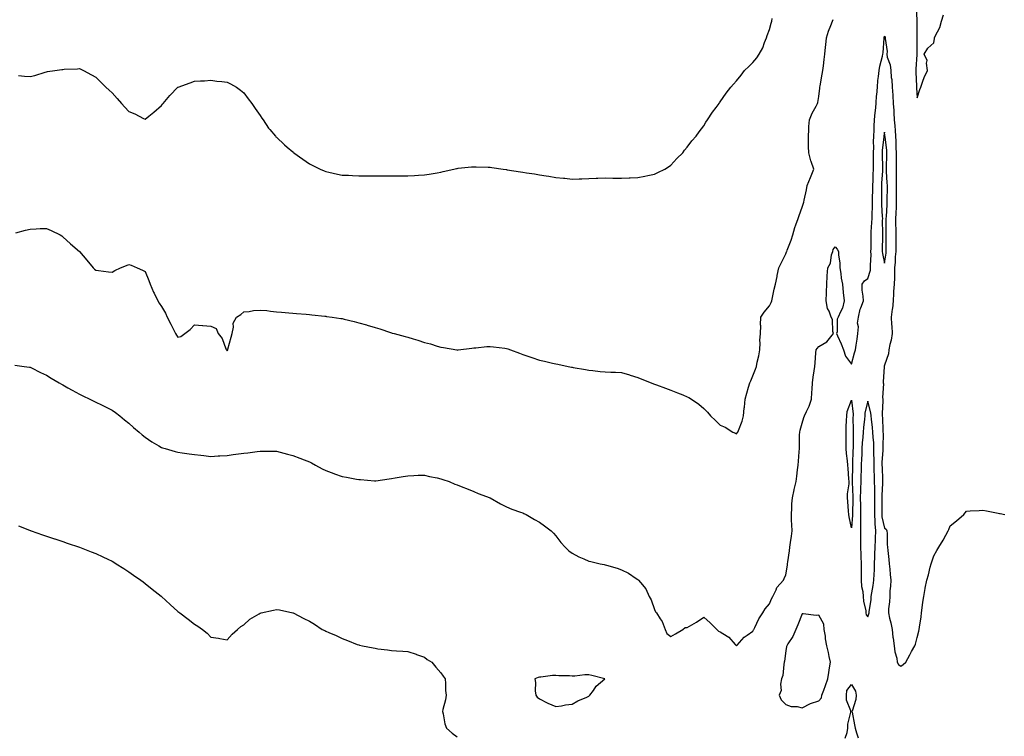
# Model space of a CAD drawing. Units: inches. Extents: x 865523 to 868163, y 7279418 to 7282058.
# Drawn here: x 866612 to 867211, y 7280067 to 7280503 of the extents above; entities that cross this region are included whole.
import ezdxf

# ---------------------------------------------------------------- set-up
doc = ezdxf.new("R2010")
doc.units = ezdxf.units.IN
doc.header["$MEASUREMENT"] = 0
doc.layers.add('Contour_86557279', color=7, linetype='Continuous', true_color=0x6f8d90)

msp = doc.modelspace()

# ---------------------------------------------------------------- linework, layer by layer
at = {"layer": 'Contour_86557279'}
for points in [[(867157.38, 7280511.25, 3359), (867157.75, 7280502.22, 3359), (867157.75, 7280501.92, 3359), (867157.71, 7280501.58, 3359), (867157.8, 7280492.17, 3359), (867157.76, 7280491.92, 3359), (867157.72, 7280491.59, 3359), (867157.88, 7280482.09, 3359), (867157.85, 7280481.92, 3359), (867157.84, 7280481.71, 3359), (867157.17, 7280472.8, 3359), (867157.11, 7280471.92, 3359), (867157.1, 7280470.96, 3359), (867157.63, 7280462.34, 3359), (867157.62, 7280461.92, 3359), (867157.63, 7280461.5, 3359), (867158.05, 7280455.25, 3359), (867159.53, 7280460.44, 3359), (867160.15, 7280461.92, 3359), (867161.53, 7280465.4, 3359), (867162.32, 7280467.65, 3359), (867164.3, 7280471.92, 3359), (867163.63, 7280476.34, 3359), (867164.12, 7280477.98, 3359), (867162.21, 7280481.92, 3359), (867164.45, 7280485.51, 3359), (867168.05, 7280488.86, 3359), (867168.5, 7280491.46, 3359), (867168.59, 7280491.92, 3359), (867168.98, 7280492.85, 3359), (867171.79, 7280498.18, 3359), (867172.86, 7280501.92, 3359), (867174.06, 7280505.9, 3359)], [(866609.37, 7280373.24, 3359), (866615.18, 7280374.79, 3359), (866618.05, 7280375.42, 3359), (866621.72, 7280375.59, 3359), (866624.23, 7280375.74, 3359), (866628.05, 7280375.9, 3359), (866630.79, 7280374.66, 3359), (866636.44, 7280371.92, 3359), (866637.42, 7280371.3, 3359), (866638.05, 7280370.84, 3359), (866642.73, 7280366.6, 3359), (866648.02, 7280361.92, 3359), (866648.05, 7280361.88, 3359), (866652.61, 7280356.48, 3359), (866656.48, 7280351.92, 3359), (866657.27, 7280351.14, 3359), (866658.05, 7280350.47, 3359), (866659.72, 7280350.25, 3359), (866665.7, 7280349.57, 3359), (866668.05, 7280349.26, 3359), (866669.71, 7280350.27, 3359), (866673.05, 7280351.92, 3359), (866676.64, 7280353.34, 3359), (866678.05, 7280353.84, 3359), (866679.66, 7280353.53, 3359), (866683.21, 7280351.92, 3359), (866686.54, 7280350.42, 3359), (866688.05, 7280349.69, 3359), (866690.27, 7280344.14, 3359), (866691.08, 7280341.92, 3359), (866693.21, 7280337.08, 3359), (866693.55, 7280336.41, 3359), (866695.75, 7280331.92, 3359), (866696.52, 7280330.39, 3359), (866698.05, 7280328.38, 3359), (866700.48, 7280324.35, 3359), (866701.55, 7280321.92, 3359), (866703.7, 7280317.56, 3359), (866705.15, 7280314.82, 3359), (866706.65, 7280311.92, 3359), (866707.11, 7280310.98, 3359), (866708.05, 7280309.71, 3359), (866709.89, 7280310.08, 3359), (866712.22, 7280311.92, 3359), (866715.57, 7280314.4, 3359), (866718.05, 7280317.31, 3359), (866722.96, 7280316.82, 3359), (866723.15, 7280316.81, 3359), (866728.05, 7280316.34, 3359), (866731.21, 7280315.08, 3359), (866732.59, 7280311.92, 3359), (866735.01, 7280308.87, 3359), (866737.29, 7280302.68, 3359), (866737.66, 7280301.92, 3359), (866737.77, 7280301.64, 3359), (866738.05, 7280301.43, 3359), (866738.29, 7280301.68, 3359), (866738.37, 7280301.92, 3359), (866738.5, 7280302.37, 3359), (866740.34, 7280309.63, 3359), (866741.07, 7280311.92, 3359), (866741.94, 7280315.81, 3359), (866741.64, 7280318.33, 3359), (866743.65, 7280321.92, 3359), (866746.39, 7280323.58, 3359), (866748.05, 7280325.05, 3359), (866751.45, 7280325.33, 3359), (866753.96, 7280326.01, 3359), (866758.05, 7280326.24, 3359), (866762.06, 7280325.92, 3359), (866764.43, 7280325.54, 3359), (866768.05, 7280325.21, 3359), (866771.09, 7280324.97, 3359), (866775.44, 7280324.53, 3359), (866778.05, 7280324.31, 3359), (866780.16, 7280324.03, 3359), (866786.16, 7280323.8, 3359), (866788.05, 7280323.59, 3359), (866789.46, 7280323.33, 3359), (866797.44, 7280322.53, 3359), (866798.05, 7280322.43, 3359), (866798.48, 7280322.35, 3359), (866801.84, 7280321.92, 3359), (866807.25, 7280321.12, 3359), (866808.05, 7280321.05, 3359), (866809.22, 7280320.75, 3359), (866815.34, 7280319.21, 3359), (866818.05, 7280318.53, 3359), (866822.82, 7280317.15, 3359), (866823.18, 7280317.05, 3359), (866828.05, 7280315.64, 3359), (866830.87, 7280314.73, 3359), (866837.5, 7280312.48, 3359), (866838.05, 7280312.29, 3359), (866838.36, 7280312.22, 3359), (866839.58, 7280311.92, 3359), (866846.32, 7280310.19, 3359), (866848.05, 7280309.69, 3359), (866851.31, 7280308.66, 3359), (866854.08, 7280307.95, 3359), (866858.05, 7280306.45, 3359), (866861.81, 7280305.68, 3359), (866865.73, 7280304.24, 3359), (866868.05, 7280303.63, 3359), (866869.61, 7280303.47, 3359), (866877.75, 7280301.92, 3359), (866878.01, 7280301.88, 3359), (866878.05, 7280301.87, 3359), (866878.09, 7280301.87, 3359), (866878.52, 7280301.92, 3359), (866886.94, 7280303.02, 3359), (866888.05, 7280303.17, 3359), (866889.38, 7280303.25, 3359), (866895.96, 7280304.01, 3359), (866898.05, 7280304.13, 3359), (866900.01, 7280303.87, 3359), (866906.96, 7280303, 3359), (866908.05, 7280302.87, 3359), (866908.74, 7280302.61, 3359), (866910.38, 7280301.92, 3359), (866916.03, 7280299.9, 3359), (866918.05, 7280299.17, 3359), (866922.16, 7280297.81, 3359), (866923.53, 7280297.4, 3359), (866928.05, 7280295.79, 3359), (866931.25, 7280295.12, 3359), (866936.06, 7280293.91, 3359), (866938.05, 7280293.46, 3359), (866939.35, 7280293.22, 3359), (866945.48, 7280291.92, 3359), (866947.64, 7280291.51, 3359), (866948.05, 7280291.41, 3359), (866948.65, 7280291.31, 3359), (866956.16, 7280290.03, 3359), (866958.05, 7280289.74, 3359), (866960.54, 7280289.44, 3359), (866965.05, 7280288.91, 3359), (866968.05, 7280288.55, 3359), (866971.61, 7280288.37, 3359), (866974.46, 7280288.34, 3359), (866978.05, 7280288.13, 3359), (866982.92, 7280286.78, 3359), (866983.33, 7280286.64, 3359), (866988.05, 7280285.2, 3359), (866990.31, 7280284.19, 3359), (866996, 7280281.92, 3359), (866997.46, 7280281.33, 3359), (866998.05, 7280281.12, 3359), (866999.3, 7280280.67, 3359), (867004.75, 7280278.62, 3359), (867008.05, 7280277.5, 3359), (867012.06, 7280275.92, 3359), (867015.4, 7280274.57, 3359), (867018.05, 7280273.5, 3359), (867019.1, 7280272.96, 3359), (867020.61, 7280271.92, 3359), (867025.03, 7280268.9, 3359), (867028.05, 7280266.38, 3359), (867030.28, 7280264.15, 3359), (867032.18, 7280261.92, 3359), (867035.16, 7280259.03, 3359), (867038.05, 7280256.11, 3359), (867041.02, 7280254.89, 3359), (867045.79, 7280251.92, 3359), (867047.37, 7280251.25, 3359), (867048.05, 7280250.96, 3359), (867048.52, 7280251.45, 3359), (867048.78, 7280251.92, 3359), (867049.14, 7280253.01, 3359), (867051.38, 7280258.59, 3359), (867052.3, 7280261.92, 3359), (867052.75, 7280266.62, 3359), (867052.84, 7280267.13, 3359), (867053.23, 7280271.92, 3359), (867054.26, 7280275.71, 3359), (867055.36, 7280279.22, 3359), (867056.14, 7280281.92, 3359), (867056.71, 7280283.26, 3359), (867058.05, 7280286.14, 3359), (867059.63, 7280290.34, 3359), (867060.18, 7280291.92, 3359), (867060.68, 7280294.55, 3359), (867061.52, 7280298.45, 3359), (867062.15, 7280301.92, 3359), (867062.38, 7280306.26, 3359), (867062.32, 7280307.65, 3359), (867062.58, 7280311.92, 3359), (867062.75, 7280316.62, 3359), (867062.69, 7280317.28, 3359), (867062.91, 7280321.92, 3359), (867064.94, 7280325.03, 3359), (867068.05, 7280328.89, 3359), (867069.2, 7280330.77, 3359), (867069.55, 7280331.92, 3359), (867070.02, 7280333.89, 3359), (867070.99, 7280338.98, 3359), (867071.8, 7280341.92, 3359), (867072.7, 7280346.57, 3359), (867072.8, 7280347.17, 3359), (867073.77, 7280351.92, 3359), (867075.23, 7280354.74, 3359), (867078.05, 7280360.34, 3359), (867078.43, 7280361.55, 3359), (867078.6, 7280361.92, 3359), (867078.88, 7280362.75, 3359), (867081.31, 7280368.66, 3359), (867082.22, 7280371.92, 3359), (867083.57, 7280376.4, 3359), (867084.22, 7280378.09, 3359), (867085.54, 7280381.92, 3359), (867086.14, 7280383.82, 3359), (867088.05, 7280388.9, 3359), (867088.72, 7280391.26, 3359), (867089.05, 7280391.92, 3359), (867089.25, 7280393.11, 3359), (867090.69, 7280399.27, 3359), (867091.05, 7280401.92, 3359), (867092.99, 7280406.86, 3359), (867093.02, 7280406.95, 3359), (867095.07, 7280411.92, 3359), (867093.44, 7280416.53, 3359), (867093.19, 7280417.06, 3359), (867092.04, 7280421.92, 3359), (867091.9, 7280425.78, 3359), (867091.92, 7280428.05, 3359), (867091.79, 7280431.92, 3359), (867092.06, 7280435.93, 3359), (867092.11, 7280437.87, 3359), (867092.4, 7280441.92, 3359), (867093.98, 7280445.99, 3359), (867096.49, 7280450.36, 3359), (867097.28, 7280451.92, 3359), (867097.44, 7280452.53, 3359), (867098.05, 7280456.24, 3359), (867098.74, 7280461.23, 3359), (867098.74, 7280461.92, 3359), (867098.86, 7280462.73, 3359), (867100.24, 7280469.72, 3359), (867100.56, 7280471.92, 3359), (867100.9, 7280474.76, 3359), (867101.3, 7280478.67, 3359), (867101.7, 7280481.92, 3359), (867102.2, 7280486.07, 3359), (867102.35, 7280487.62, 3359), (867102.89, 7280491.92, 3359), (867104, 7280495.97, 3359), (867105.47, 7280499.34, 3359), (867106.38, 7280501.92, 3359), (867106.92, 7280503.05, 3359)], [(866611.06, 7280468.9, 3358), (866614.71, 7280468.58, 3358), (866618.05, 7280468.35, 3358), (866620.98, 7280468.99, 3358), (866627.13, 7280471, 3358), (866628.05, 7280471.24, 3358), (866628.67, 7280471.3, 3358), (866633.14, 7280471.92, 3358), (866637.46, 7280472.51, 3358), (866638.05, 7280472.62, 3358), (866638.84, 7280472.71, 3358), (866646.94, 7280473.03, 3358), (866648.05, 7280473.18, 3358), (866648.91, 7280472.79, 3358), (866650.48, 7280471.92, 3358), (866655.42, 7280469.28, 3358), (866658.05, 7280467.89, 3358), (866661.09, 7280464.96, 3358), (866664.19, 7280461.92, 3358), (866666.19, 7280460.06, 3358), (866668.05, 7280458.36, 3358), (866671.1, 7280454.98, 3358), (866673.74, 7280451.92, 3358), (866675.73, 7280449.6, 3358), (866678.05, 7280446.97, 3358), (866681.72, 7280445.59, 3358), (866687.16, 7280442.81, 3358), (866688.05, 7280442.41, 3358), (866690.37, 7280444.24, 3358), (866693.38, 7280446.59, 3358), (866698.05, 7280450.68, 3358), (866698.58, 7280451.39, 3358), (866698.97, 7280451.92, 3358), (866703.15, 7280456.82, 3358), (866708.05, 7280461.89, 3358), (866708.07, 7280461.9, 3358), (866708.14, 7280461.92, 3358), (866715.47, 7280464.5, 3358), (866718.05, 7280465.44, 3358), (866721.78, 7280465.65, 3358), (866724.19, 7280465.78, 3358), (866728.05, 7280465.99, 3358), (866731.72, 7280465.58, 3358), (866734.69, 7280465.28, 3358), (866738.05, 7280464.93, 3358), (866740.04, 7280463.91, 3358), (866743.62, 7280461.92, 3358), (866746.12, 7280459.99, 3358), (866748.05, 7280458.38, 3358), (866750.87, 7280454.74, 3358), (866753.07, 7280451.92, 3358), (866755.01, 7280448.88, 3358), (866758.05, 7280444.62, 3358), (866759.08, 7280442.96, 3358), (866759.82, 7280441.92, 3358), (866763.11, 7280436.98, 3358), (866763.88, 7280436.09, 3358), (866767.41, 7280431.92, 3358), (866767.72, 7280431.59, 3358), (866768.05, 7280431.31, 3358), (866772.92, 7280426.79, 3358), (866774.55, 7280425.42, 3358), (866778.05, 7280422.44, 3358), (866778.33, 7280422.2, 3358), (866778.67, 7280421.92, 3358), (866784.09, 7280417.96, 3358), (866788.05, 7280415.25, 3358), (866790.24, 7280414.11, 3358), (866794.67, 7280411.92, 3358), (866797, 7280410.87, 3358), (866798.05, 7280410.43, 3358), (866799.91, 7280410.05, 3358), (866805.06, 7280408.93, 3358), (866808.05, 7280408.37, 3358), (866811.78, 7280408.19, 3358), (866814.21, 7280408.08, 3358), (866818.05, 7280407.9, 3358), (866822.11, 7280407.86, 3358), (866823.99, 7280407.86, 3358), (866828.05, 7280407.84, 3358), (866832.16, 7280407.81, 3358), (866834, 7280407.87, 3358), (866838.05, 7280407.83, 3358), (866842.17, 7280407.8, 3358), (866843.99, 7280407.87, 3358), (866848.05, 7280407.79, 3358), (866851.94, 7280408.03, 3358), (866854.44, 7280408.31, 3358), (866858.05, 7280408.54, 3358), (866860.98, 7280408.99, 3358), (866865.88, 7280409.75, 3358), (866868.05, 7280410.09, 3358), (866869.51, 7280410.46, 3358), (866875.93, 7280411.92, 3358), (866877.65, 7280412.32, 3358), (866878.05, 7280412.4, 3358), (866878.58, 7280412.45, 3358), (866886.65, 7280413.33, 3358), (866888.05, 7280413.44, 3358), (866889.51, 7280413.38, 3358), (866896.83, 7280413.14, 3358), (866898.05, 7280413.08, 3358), (866899.09, 7280412.96, 3358), (866906.05, 7280411.92, 3358), (866907.81, 7280411.69, 3358), (866908.05, 7280411.66, 3358), (866908.36, 7280411.61, 3358), (866916.53, 7280410.4, 3358), (866918.05, 7280410.15, 3358), (866920.19, 7280409.78, 3358), (866925.16, 7280409.03, 3358), (866928.05, 7280408.51, 3358), (866932.14, 7280407.83, 3358), (866933.75, 7280407.62, 3358), (866938.05, 7280406.9, 3358), (866942.67, 7280406.54, 3358), (866943.58, 7280406.39, 3358), (866948.05, 7280405.9, 3358), (866952.2, 7280406.07, 3358), (866953.92, 7280406.05, 3358), (866958.05, 7280406.2, 3358), (866962.51, 7280406.38, 3358), (866963.53, 7280406.43, 3358), (866968.05, 7280406.67, 3358), (866972.68, 7280406.55, 3358), (866973.41, 7280406.56, 3358), (866978.05, 7280406.51, 3358), (866982.77, 7280406.64, 3358), (866983.3, 7280406.67, 3358), (866988.05, 7280406.81, 3358), (866992.31, 7280407.66, 3358), (866994.15, 7280408.02, 3358), (866998.05, 7280408.8, 3358), (867000.14, 7280409.83, 3358), (867004.35, 7280411.92, 3358), (867006.53, 7280413.44, 3358), (867008.05, 7280414.45, 3358), (867011.62, 7280418.35, 3358), (867015.3, 7280421.92, 3358), (867016.45, 7280423.52, 3358), (867018.05, 7280425.42, 3358), (867020.88, 7280429.1, 3358), (867023.44, 7280431.92, 3358), (867025.32, 7280434.65, 3358), (867028.05, 7280438.33, 3358), (867029.42, 7280440.55, 3358), (867030.35, 7280441.92, 3358), (867033.44, 7280446.53, 3358), (867035.64, 7280449.51, 3358), (867037.39, 7280451.92, 3358), (867037.67, 7280452.3, 3358), (867038.05, 7280452.84, 3358), (867041.78, 7280458.19, 3358), (867044.6, 7280461.92, 3358), (867046.23, 7280463.74, 3358), (867048.05, 7280465.76, 3358), (867050.84, 7280469.13, 3358), (867052.94, 7280471.92, 3358), (867055.55, 7280474.42, 3358), (867058.05, 7280476.9, 3358), (867060.34, 7280479.63, 3358), (867061.85, 7280481.92, 3358), (867064.12, 7280485.86, 3358), (867065.04, 7280488.91, 3358), (867066.26, 7280491.92, 3358), (867066.74, 7280493.23, 3358), (867068.05, 7280496.89, 3358), (867069.19, 7280500.78, 3358), (867069.57, 7280501.92, 3358), (867069.82, 7280503.7, 3358)], [(866608.76, 7280292.63, 3360), (866614.35, 7280291.92, 3360), (866617.61, 7280291.48, 3360), (866618.05, 7280291.45, 3360), (866618.97, 7280291, 3360), (866624.3, 7280288.17, 3360), (866628.05, 7280286.61, 3360), (866630.87, 7280284.73, 3360), (866635.81, 7280281.92, 3360), (866637.23, 7280281.1, 3360), (866638.05, 7280280.71, 3360), (866640.98, 7280278.99, 3360), (866643.56, 7280277.43, 3360), (866648.05, 7280275.05, 3360), (866650.12, 7280273.99, 3360), (866654.46, 7280271.92, 3360), (866656.82, 7280270.69, 3360), (866658.05, 7280270.09, 3360), (866661.49, 7280268.48, 3360), (866663.62, 7280267.49, 3360), (866668.05, 7280265.37, 3360), (866670.07, 7280263.94, 3360), (866672.68, 7280261.92, 3360), (866675.59, 7280259.46, 3360), (866678.05, 7280257.36, 3360), (866680.95, 7280254.82, 3360), (866684.37, 7280251.92, 3360), (866686.35, 7280250.22, 3360), (866688.05, 7280248.85, 3360), (866692.22, 7280246.09, 3360), (866696.41, 7280243.55, 3360), (866698.05, 7280242.55, 3360), (866698.54, 7280242.41, 3360), (866700.29, 7280241.92, 3360), (866706.34, 7280240.2, 3360), (866708.05, 7280239.74, 3360), (866710.52, 7280239.45, 3360), (866714.94, 7280238.81, 3360), (866718.05, 7280238.44, 3360), (866722.07, 7280237.91, 3360), (866723.76, 7280237.63, 3360), (866728.05, 7280237.12, 3360), (866732.53, 7280237.44, 3360), (866733.61, 7280237.49, 3360), (866738.05, 7280237.8, 3360), (866741.71, 7280238.26, 3360), (866744.8, 7280238.68, 3360), (866748.05, 7280239.1, 3360), (866750.58, 7280239.39, 3360), (866756.29, 7280240.16, 3360), (866758.05, 7280240.37, 3360), (866759.66, 7280240.31, 3360), (866766.47, 7280240.34, 3360), (866768.05, 7280240.27, 3360), (866770.28, 7280239.68, 3360), (866774.77, 7280238.64, 3360), (866778.05, 7280237.72, 3360), (866782.33, 7280236.2, 3360), (866784.87, 7280235.1, 3360), (866788.05, 7280233.85, 3360), (866789.32, 7280233.19, 3360), (866791.76, 7280231.92, 3360), (866795.81, 7280229.67, 3360), (866798.05, 7280228.55, 3360), (866802.89, 7280226.76, 3360), (866803.38, 7280226.59, 3360), (866808.05, 7280224.89, 3360), (866810.6, 7280224.47, 3360), (866816.66, 7280223.31, 3360), (866818.05, 7280223.06, 3360), (866819.17, 7280223.04, 3360), (866827.71, 7280222.25, 3360), (866828.05, 7280222.25, 3360), (866828.46, 7280222.33, 3360), (866836.53, 7280223.44, 3360), (866838.05, 7280223.79, 3360), (866840.32, 7280224.19, 3360), (866845.05, 7280224.92, 3360), (866848.05, 7280225.46, 3360), (866851.64, 7280225.51, 3360), (866854.24, 7280225.73, 3360), (866858.05, 7280225.77, 3360), (866861.09, 7280224.96, 3360), (866865.92, 7280224.05, 3360), (866868.05, 7280223.55, 3360), (866869.22, 7280223.08, 3360), (866873.09, 7280221.92, 3360), (866876.52, 7280220.39, 3360), (866878.05, 7280219.86, 3360), (866881.48, 7280218.48, 3360), (866883.71, 7280217.58, 3360), (866888.05, 7280215.87, 3360), (866890.79, 7280214.65, 3360), (866898, 7280211.97, 3360), (866898.07, 7280211.94, 3360), (866898.1, 7280211.92, 3360), (866904.4, 7280208.28, 3360), (866908.05, 7280206.49, 3360), (866911.19, 7280205.06, 3360), (866916.63, 7280203.34, 3360), (866918.05, 7280202.8, 3360), (866918.65, 7280202.52, 3360), (866919.99, 7280201.92, 3360), (866924.98, 7280198.84, 3360), (866928.05, 7280197.14, 3360), (866931.16, 7280195.03, 3360), (866935.27, 7280191.92, 3360), (866936.6, 7280190.46, 3360), (866938.05, 7280188.77, 3360), (866941.02, 7280184.89, 3360), (866943.76, 7280181.92, 3360), (866945.94, 7280179.81, 3360), (866948.05, 7280178.22, 3360), (866952.14, 7280176.01, 3360), (866955.12, 7280174.85, 3360), (866958.05, 7280173.54, 3360), (866959.32, 7280173.19, 3360), (866965.1, 7280171.92, 3360), (866967.52, 7280171.39, 3360), (866968.05, 7280171.29, 3360), (866968.97, 7280171, 3360), (866975.32, 7280169.19, 3360), (866978.05, 7280168.26, 3360), (866982.34, 7280166.22, 3360), (866987.03, 7280162.95, 3360), (866988.05, 7280162.28, 3360), (866988.24, 7280162.11, 3360), (866988.38, 7280161.92, 3360), (866989.55, 7280160.42, 3360), (866992.74, 7280156.62, 3360), (866994.88, 7280151.92, 3360), (866996.05, 7280149.92, 3360), (866998.05, 7280143.95, 3360), (866998.65, 7280142.53, 3360), (866999.31, 7280141.92, 3360), (867001.57, 7280138.4, 3360), (867002.84, 7280136.71, 3360), (867004.54, 7280131.92, 3360), (867005.61, 7280129.48, 3360), (867008.05, 7280127.55, 3360), (867010.85, 7280129.13, 3360), (867015.29, 7280131.92, 3360), (867016.83, 7280133.14, 3360), (867018.05, 7280133.14, 3360), (867020.92, 7280134.79, 3360), (867023.7, 7280136.28, 3360), (867028.05, 7280139.32, 3360), (867031.96, 7280135.84, 3360), (867036.08, 7280131.92, 3360), (867036.99, 7280130.86, 3360), (867038.05, 7280130.46, 3360), (867042.26, 7280127.71, 3360), (867043.27, 7280127.13, 3360), (867047.3, 7280122.67, 3360), (867047.99, 7280121.92, 3360), (867048.03, 7280121.9, 3360), (867048.05, 7280121.89, 3360), (867048.07, 7280121.9, 3360), (867048.1, 7280121.92, 3360), (867048.52, 7280122.39, 3360), (867052.69, 7280127.28, 3360), (867054.61, 7280128.48, 3360), (867058.05, 7280130.88, 3360), (867058.4, 7280131.57, 3360), (867058.62, 7280131.92, 3360), (867059.24, 7280133.1, 3360), (867061.65, 7280138.32, 3360), (867064.03, 7280141.92, 3360), (867065.56, 7280144.41, 3360), (867068.05, 7280147.57, 3360), (867069.37, 7280150.6, 3360), (867070.06, 7280151.92, 3360), (867072.14, 7280156.01, 3360), (867072.64, 7280157.33, 3360), (867076.71, 7280161.92, 3360), (867077.08, 7280162.9, 3360), (867078.05, 7280165.2, 3360), (867079.01, 7280170.95, 3360), (867079.12, 7280171.92, 3360), (867079.25, 7280173.12, 3360), (867080.25, 7280179.72, 3360), (867080.47, 7280181.92, 3360), (867080.85, 7280184.72, 3360), (867081.4, 7280188.57, 3360), (867081.86, 7280191.92, 3360), (867081.7, 7280195.57, 3360), (867081.54, 7280198.42, 3360), (867081.4, 7280201.92, 3360), (867081.73, 7280205.59, 3360), (867081.63, 7280208.34, 3360), (867082.06, 7280211.92, 3360), (867083.11, 7280216.86, 3360), (867083.16, 7280217.03, 3360), (867084.36, 7280221.92, 3360), (867084.81, 7280225.16, 3360), (867085.21, 7280229.08, 3360), (867085.57, 7280231.92, 3360), (867085.76, 7280234.21, 3360), (867086.13, 7280240, 3360), (867086.27, 7280241.92, 3360), (867086.31, 7280243.66, 3360), (867086.45, 7280250.32, 3360), (867086.48, 7280251.92, 3360), (867086.73, 7280253.24, 3360), (867088.05, 7280257.46, 3360), (867089.1, 7280260.88, 3360), (867089.47, 7280261.92, 3360), (867090.6, 7280264.47, 3360), (867092.24, 7280267.73, 3360), (867093.75, 7280271.92, 3360), (867093.94, 7280276.03, 3360), (867094.13, 7280277.99, 3360), (867094.32, 7280281.92, 3360), (867094.68, 7280285.29, 3360), (867095.29, 7280289.17, 3360), (867095.61, 7280291.92, 3360), (867095.87, 7280294.11, 3360), (867096.29, 7280300.16, 3360), (867096.48, 7280301.92, 3360), (867097.08, 7280302.9, 3360), (867098.05, 7280303.96, 3360), (867103, 7280306.97, 3360), (867107.12, 7280311.92, 3360), (867106.75, 7280313.22, 3360), (867106.54, 7280320.42, 3360), (867105.61, 7280321.92, 3360), (867104.35, 7280325.62, 3360), (867103.36, 7280327.23, 3360), (867102.69, 7280331.92, 3360), (867102.81, 7280336.68, 3360), (867102.8, 7280337.17, 3360), (867102.92, 7280341.92, 3360), (867103.16, 7280346.81, 3360), (867103.2, 7280347.07, 3360), (867103.51, 7280351.92, 3360), (867105.25, 7280354.72, 3360), (867105.92, 7280359.79, 3360), (867106.63, 7280361.92, 3360), (867106.92, 7280363.04, 3360), (867108.05, 7280364.73, 3360), (867109.39, 7280363.26, 3360), (867110.11, 7280361.92, 3360), (867110.17, 7280359.8, 3360), (867110.85, 7280354.71, 3360), (867110.91, 7280351.92, 3360), (867111.47, 7280348.5, 3360), (867111.81, 7280345.68, 3360), (867112.5, 7280341.92, 3360), (867113.01, 7280336.96, 3360), (867113.02, 7280336.89, 3360), (867113.57, 7280331.92, 3360), (867112.56, 7280327.41, 3360), (867111.22, 7280325.09, 3360), (867109.93, 7280321.92, 3360), (867109.38, 7280320.59, 3360), (867109.19, 7280313.06, 3360), (867108.92, 7280311.92, 3360), (867109.53, 7280310.44, 3360), (867111.75, 7280305.62, 3360), (867113.05, 7280301.92, 3360), (867114.29, 7280298.16, 3360), (867118.05, 7280293.25, 3360), (867119.86, 7280300.1, 3360), (867120.54, 7280301.92, 3360), (867120.95, 7280304.82, 3360), (867121.46, 7280308.51, 3360), (867121.94, 7280311.92, 3360), (867122.24, 7280316.11, 3360), (867121.67, 7280318.31, 3360), (867122.22, 7280321.92, 3360), (867123.22, 7280326.74, 3360), (867123.62, 7280327.49, 3360), (867125.23, 7280331.92, 3360), (867125.21, 7280334.76, 3360), (867124.49, 7280338.36, 3360), (867124.48, 7280341.92, 3360), (867125.88, 7280344.1, 3360), (867128.05, 7280345.47, 3360), (867129.51, 7280350.46, 3360), (867129.59, 7280351.92, 3360), (867129.48, 7280353.36, 3360), (867129.98, 7280360, 3360), (867129.87, 7280361.92, 3360), (867129.89, 7280363.76, 3360), (867129.95, 7280370.03, 3360), (867129.97, 7280371.92, 3360), (867130.03, 7280373.9, 3360), (867130.49, 7280379.49, 3360), (867130.55, 7280381.92, 3360), (867130.52, 7280384.39, 3360), (867130.74, 7280389.23, 3360), (867130.71, 7280391.92, 3360), (867130.75, 7280394.62, 3360), (867130.92, 7280399.05, 3360), (867130.96, 7280401.92, 3360), (867131.11, 7280404.99, 3360), (867131.25, 7280408.73, 3360), (867131.41, 7280411.92, 3360), (867131.38, 7280415.25, 3360), (867131.4, 7280418.57, 3360), (867131.38, 7280421.92, 3360), (867131.54, 7280425.41, 3360), (867131.48, 7280428.49, 3360), (867131.66, 7280431.92, 3360), (867131.88, 7280435.76, 3360), (867131.85, 7280438.12, 3360), (867132.11, 7280441.92, 3360), (867132.5, 7280446.36, 3360), (867132.54, 7280447.43, 3360), (867132.97, 7280451.92, 3360), (867133.32, 7280456.66, 3360), (867133.38, 7280457.25, 3360), (867133.75, 7280461.92, 3360), (867134.08, 7280465.89, 3360), (867134.52, 7280468.39, 3360), (867134.87, 7280471.92, 3360), (867135.33, 7280474.64, 3360), (867136.88, 7280480.75, 3360), (867137.11, 7280481.92, 3360), (867137.19, 7280482.78, 3360), (867137.86, 7280491.72, 3360), (867137.87, 7280491.92, 3360), (867137.89, 7280492.08, 3360), (867138.05, 7280492.82, 3360), (867138.59, 7280492.47, 3360), (867138.55, 7280491.92, 3360), (867138.47, 7280491.5, 3360), (867139.66, 7280483.53, 3360), (867139.49, 7280481.92, 3360), (867139.81, 7280480.15, 3360), (867141.46, 7280475.33, 3360), (867141.88, 7280471.92, 3360), (867142.26, 7280467.7, 3360), (867142.53, 7280466.4, 3360), (867142.85, 7280461.92, 3360), (867143.12, 7280456.99, 3360), (867143.12, 7280456.85, 3360), (867143.36, 7280451.92, 3360), (867143.72, 7280447.59, 3360), (867143.74, 7280446.23, 3360), (867144.06, 7280441.92, 3360), (867144.4, 7280438.28, 3360), (867144.5, 7280435.47, 3360), (867144.79, 7280431.92, 3360), (867145.02, 7280428.88, 3360), (867145.08, 7280424.89, 3360), (867145.27, 7280421.92, 3360), (867145.23, 7280419.11, 3360), (867145.2, 7280414.77, 3360), (867145.16, 7280411.92, 3360), (867145.24, 7280409.11, 3360), (867145.2, 7280404.77, 3360), (867145.28, 7280401.92, 3360), (867145.26, 7280399.14, 3360), (867145.27, 7280394.7, 3360), (867145.25, 7280391.92, 3360), (867145.12, 7280388.99, 3360), (867145.03, 7280384.95, 3360), (867144.89, 7280381.92, 3360), (867144.87, 7280378.75, 3360), (867144.92, 7280375.05, 3360), (867144.91, 7280371.92, 3360), (867144.94, 7280368.81, 3360), (867144.96, 7280365.01, 3360), (867144.99, 7280361.92, 3360), (867144.69, 7280358.56, 3360), (867144.62, 7280355.36, 3360), (867144.27, 7280351.92, 3360), (867144.1, 7280347.97, 3360), (867144.12, 7280345.86, 3360), (867143.93, 7280341.92, 3360), (867143.67, 7280337.54, 3360), (867143.66, 7280336.3, 3360), (867143.37, 7280331.92, 3360), (867142.9, 7280327.08, 3360), (867142.82, 7280326.7, 3360), (867142.26, 7280321.92, 3360), (867142.44, 7280317.53, 3360), (867142.49, 7280316.36, 3360), (867142.68, 7280311.92, 3360), (867142.14, 7280307.83, 3360), (867141.39, 7280305.26, 3360), (867140.8, 7280301.92, 3360), (867140.47, 7280299.5, 3360), (867138.05, 7280292.63, 3360), (867137.85, 7280292.13, 3360), (867137.86, 7280291.92, 3360), (867137.83, 7280291.71, 3360), (867137.38, 7280282.58, 3360), (867137.3, 7280281.92, 3360), (867137.42, 7280281.29, 3360), (867136.87, 7280273.1, 3360), (867137.02, 7280271.92, 3360), (867137.11, 7280270.98, 3360), (867136.66, 7280263.32, 3360), (867136.77, 7280261.92, 3360), (867136.87, 7280260.74, 3360), (867137.09, 7280252.88, 3360), (867137.17, 7280251.92, 3360), (867137.21, 7280251.08, 3360), (867137.02, 7280242.96, 3360), (867137.06, 7280241.92, 3360), (867137.05, 7280240.92, 3360), (867136.56, 7280233.4, 3360), (867136.55, 7280231.92, 3360), (867136.6, 7280230.47, 3360), (867136.85, 7280223.12, 3360), (867136.9, 7280221.92, 3360), (867136.9, 7280220.77, 3360), (867136.4, 7280213.57, 3360), (867136.41, 7280211.92, 3360), (867136.39, 7280210.26, 3360), (867136.48, 7280203.49, 3360), (867136.47, 7280201.92, 3360), (867136.57, 7280200.44, 3360), (867138.05, 7280193.44, 3360), (867139.03, 7280192.91, 3360), (867139.57, 7280191.92, 3360), (867139.69, 7280190.28, 3360), (867139.73, 7280183.6, 3360), (867139.86, 7280181.92, 3360), (867140.13, 7280179.84, 3360), (867140.67, 7280174.55, 3360), (867141.03, 7280171.92, 3360), (867141.39, 7280168.58, 3360), (867141.46, 7280165.34, 3360), (867141.91, 7280161.92, 3360), (867141.74, 7280158.23, 3360), (867141.43, 7280155.3, 3360), (867141.25, 7280151.92, 3360), (867141.18, 7280148.79, 3360), (867140.59, 7280144.46, 3360), (867140.52, 7280141.92, 3360), (867141.19, 7280138.79, 3360), (867142.03, 7280135.9, 3360), (867142.71, 7280131.92, 3360), (867143.27, 7280127.13, 3360), (867143.4, 7280126.58, 3360), (867144.06, 7280121.92, 3360), (867144.41, 7280118.28, 3360), (867145.53, 7280114.44, 3360), (867145.87, 7280111.92, 3360), (867146.67, 7280110.53, 3360), (867148.05, 7280109.47, 3360), (867149.49, 7280110.48, 3360), (867151.02, 7280111.92, 3360), (867153.43, 7280116.54, 3360), (867154.53, 7280118.39, 3360), (867156.54, 7280121.92, 3360), (867156.98, 7280122.98, 3360), (867158.05, 7280126.96, 3360), (867159.02, 7280130.94, 3360), (867159.24, 7280131.92, 3360), (867159.45, 7280133.32, 3360), (867160.32, 7280139.64, 3360), (867160.67, 7280141.92, 3360), (867161.08, 7280144.96, 3360), (867161.48, 7280148.49, 3360), (867161.97, 7280151.92, 3360), (867162.89, 7280156.76, 3360), (867162.94, 7280157.03, 3360), (867163.88, 7280161.92, 3360), (867164.8, 7280165.17, 3360), (867165.88, 7280169.74, 3360), (867166.45, 7280171.92, 3360), (867166.9, 7280173.06, 3360), (867168.05, 7280176.6, 3360), (867170.04, 7280179.94, 3360), (867171.13, 7280181.92, 3360), (867173.85, 7280186.12, 3360), (867175.4, 7280189.27, 3360), (867176.81, 7280191.92, 3360), (867177.18, 7280192.79, 3360), (867178.05, 7280194.94, 3360), (867181.94, 7280198.02, 3360), (867186.41, 7280201.92, 3360), (867187.2, 7280202.78, 3360), (867188.05, 7280203.84, 3360), (867190.22, 7280204.1, 3360), (867195.76, 7280204.21, 3360), (867198.05, 7280204.42, 3360), (867200.13, 7280204, 3360), (867207.36, 7280202.61, 3360), (867208.05, 7280202.49, 3360), (867208.49, 7280202.36, 3360), (867211.38, 7280201.92, 3360)], [(866610.97, 7280194.84, 3361), (866617.65, 7280192.32, 3361), (866618.05, 7280192.16, 3361), (866618.23, 7280192.11, 3361), (866618.74, 7280191.92, 3361), (866625.63, 7280189.5, 3361), (866628.05, 7280188.68, 3361), (866632.93, 7280187.04, 3361), (866633.11, 7280186.98, 3361), (866638.05, 7280185.32, 3361), (866640.57, 7280184.44, 3361), (866648.05, 7280181.92, 3361), (866655.27, 7280179.15, 3361), (866658.05, 7280178.11, 3361), (866662.24, 7280176.11, 3361), (866665.33, 7280174.64, 3361), (866668.05, 7280173.35, 3361), (866668.93, 7280172.81, 3361), (866670.41, 7280171.92, 3361), (866675.06, 7280168.93, 3361), (866678.05, 7280167.02, 3361), (866681.04, 7280164.92, 3361), (866685.54, 7280161.92, 3361), (866686.95, 7280160.82, 3361), (866688.05, 7280159.9, 3361), (866692.44, 7280156.31, 3361), (866697.77, 7280152.19, 3361), (866698.05, 7280151.98, 3361), (866698.08, 7280151.95, 3361), (866698.13, 7280151.92, 3361), (866703.29, 7280147.15, 3361), (866708.05, 7280142.83, 3361), (866708.55, 7280142.42, 3361), (866709.23, 7280141.92, 3361), (866714.24, 7280138.11, 3361), (866718.05, 7280135.06, 3361), (866720.07, 7280133.94, 3361), (866722.99, 7280131.92, 3361), (866725.84, 7280129.71, 3361), (866728.05, 7280127.2, 3361), (866732.66, 7280126.53, 3361), (866733.59, 7280126.38, 3361), (866738.05, 7280125.67, 3361), (866740.98, 7280128.99, 3361), (866744.19, 7280131.92, 3361), (866746.36, 7280133.61, 3361), (866748.05, 7280134.73, 3361), (866751.89, 7280138.07, 3361), (866757.54, 7280141.41, 3361), (866758.05, 7280141.73, 3361), (866758.18, 7280141.78, 3361), (866758.76, 7280141.92, 3361), (866766.28, 7280143.7, 3361), (866768.05, 7280144.08, 3361), (866769.92, 7280143.79, 3361), (866777.94, 7280142.03, 3361), (866778.05, 7280142.01, 3361), (866778.11, 7280141.98, 3361), (866778.19, 7280141.92, 3361), (866784.74, 7280138.61, 3361), (866788.05, 7280136.85, 3361), (866791.17, 7280135.05, 3361), (866795.91, 7280131.92, 3361), (866797.35, 7280131.22, 3361), (866798.05, 7280130.87, 3361), (866799.95, 7280130.02, 3361), (866804.27, 7280128.14, 3361), (866808.05, 7280126.39, 3361), (866811.31, 7280125.18, 3361), (866817.17, 7280122.8, 3361), (866818.05, 7280122.46, 3361), (866818.48, 7280122.35, 3361), (866820.39, 7280121.92, 3361), (866826.77, 7280120.64, 3361), (866828.05, 7280120.41, 3361), (866829.78, 7280120.18, 3361), (866835.53, 7280119.4, 3361), (866838.05, 7280119.09, 3361), (866841.03, 7280118.94, 3361), (866844.87, 7280118.74, 3361), (866848.05, 7280118.58, 3361), (866852.94, 7280116.8, 3361), (866853.28, 7280116.7, 3361), (866858.05, 7280115.05, 3361), (866859.81, 7280113.68, 3361), (866862.6, 7280111.92, 3361), (866865.04, 7280108.9, 3361), (866868.05, 7280105.52, 3361), (866869.56, 7280103.43, 3361), (866870.65, 7280101.92, 3361), (866870.92, 7280099.05, 3361), (866870.91, 7280094.78, 3361), (866871.27, 7280091.92, 3361), (866870.99, 7280088.98, 3361), (866869.24, 7280083.1, 3361), (866869.06, 7280081.92, 3361), (866869.48, 7280080.49, 3361), (866870.51, 7280074.38, 3361), (866871.5, 7280071.92, 3361), (866874.87, 7280068.75, 3361), (866878.05, 7280066.5, 3361)], [(867114.24, 7280065.73, 3361), (867115.3, 7280069.18, 3361), (867115.82, 7280071.92, 3361), (867115.76, 7280074.21, 3361), (867117.65, 7280081.52, 3361), (867117.63, 7280081.92, 3361), (867117.6, 7280082.37, 3361), (867114.99, 7280088.86, 3361), (867114.92, 7280091.92, 3361), (867115.24, 7280094.73, 3361), (867118.05, 7280098.45, 3361), (867120.43, 7280094.29, 3361), (867120.93, 7280091.92, 3361), (867120.62, 7280089.34, 3361), (867118.36, 7280082.23, 3361), (867118.31, 7280081.92, 3361), (867118.34, 7280081.63, 3361), (867119.94, 7280073.81, 3361), (867120.15, 7280071.92, 3361), (867120.98, 7280068.99, 3361), (867121.99, 7280065.87, 3361)]]:
    msp.add_polyline3d(points, dxfattribs=at)
for points in [[(867138.05, 7280354.75, 3361), (867139.06, 7280360.9, 3361), (867139.15, 7280361.92, 3361), (867139.14, 7280363.01, 3361), (867139.04, 7280370.93, 3361), (867139.03, 7280371.92, 3361), (867139.03, 7280372.9, 3361), (867139.19, 7280380.78, 3361), (867139.2, 7280381.92, 3361), (867139.25, 7280383.12, 3361), (867139.72, 7280390.25, 3361), (867139.8, 7280391.92, 3361), (867139.8, 7280393.68, 3361), (867139.86, 7280400.11, 3361), (867139.87, 7280401.92, 3361), (867139.82, 7280403.69, 3361), (867139.35, 7280410.61, 3361), (867139.32, 7280411.92, 3361), (867139.34, 7280413.21, 3361), (867139.5, 7280420.46, 3361), (867139.52, 7280421.92, 3361), (867139.43, 7280423.3, 3361), (867138.42, 7280431.55, 3361), (867138.39, 7280431.92, 3361), (867138.37, 7280432.23, 3361), (867138.05, 7280434.41, 3361), (867137.74, 7280432.22, 3361), (867137.73, 7280431.92, 3361), (867137.71, 7280431.58, 3361), (867136.75, 7280423.22, 3361), (867136.69, 7280421.92, 3361), (867136.7, 7280420.57, 3361), (867136.86, 7280413.11, 3361), (867136.87, 7280411.92, 3361), (867136.8, 7280410.67, 3361), (867136.35, 7280403.62, 3361), (867136.27, 7280401.92, 3361), (867136.24, 7280400.11, 3361), (867136.3, 7280393.67, 3361), (867136.27, 7280391.92, 3361), (867136.29, 7280390.16, 3361), (867136.77, 7280383.2, 3361), (867136.79, 7280381.92, 3361), (867136.75, 7280380.62, 3361), (867136.93, 7280373.03, 3361), (867136.9, 7280371.92, 3361), (867136.88, 7280370.76, 3361), (867136.77, 7280363.21, 3361), (867136.75, 7280361.92, 3361), (867136.82, 7280360.69, 3361)], [(867118.05, 7280193.73, 3360), (867116.57, 7280200.44, 3360), (867116.35, 7280201.92, 3360), (867116.16, 7280203.8, 3360), (867115.81, 7280209.68, 3360), (867115.57, 7280211.92, 3360), (867115.64, 7280214.33, 3360), (867116.54, 7280220.41, 3360), (867116.6, 7280221.92, 3360), (867116.47, 7280223.5, 3360), (867116.01, 7280229.88, 3360), (867115.84, 7280231.92, 3360), (867115.57, 7280234.4, 3360), (867115.06, 7280238.93, 3360), (867114.75, 7280241.92, 3360), (867114.71, 7280245.26, 3360), (867114.74, 7280248.61, 3360), (867114.7, 7280251.92, 3360), (867114.77, 7280255.2, 3360), (867115.06, 7280258.93, 3360), (867115.13, 7280261.92, 3360), (867115.39, 7280264.58, 3360), (867118.05, 7280271.38, 3360), (867119, 7280262.88, 3360), (867118.95, 7280261.92, 3360), (867118.89, 7280261.08, 3360), (867119.08, 7280252.96, 3360), (867119.03, 7280251.92, 3360), (867118.98, 7280250.99, 3360), (867119, 7280242.87, 3360), (867118.95, 7280241.92, 3360), (867118.92, 7280241.05, 3360), (867118.66, 7280232.54, 3360), (867118.64, 7280231.92, 3360), (867118.62, 7280231.35, 3360), (867118.45, 7280222.32, 3360), (867118.44, 7280221.92, 3360), (867118.43, 7280221.54, 3360), (867118.79, 7280212.66, 3360), (867118.78, 7280211.92, 3360), (867118.78, 7280211.19, 3360), (867118.62, 7280202.49, 3360), (867118.62, 7280201.92, 3360), (867118.62, 7280201.35, 3360)], [(867128.05, 7280139.58, 3361), (867128.66, 7280141.31, 3361), (867128.72, 7280141.92, 3361), (867128.79, 7280142.66, 3361), (867129.91, 7280150.06, 3361), (867130.07, 7280151.92, 3361), (867130.36, 7280154.23, 3361), (867131.28, 7280158.69, 3361), (867131.62, 7280161.92, 3361), (867131.77, 7280165.63, 3361), (867131.95, 7280168.02, 3361), (867132.09, 7280171.92, 3361), (867132.18, 7280176.05, 3361), (867132.29, 7280177.68, 3361), (867132.37, 7280181.92, 3361), (867132.53, 7280186.39, 3361), (867132.59, 7280187.38, 3361), (867132.74, 7280191.92, 3361), (867132.36, 7280196.23, 3361), (867132.44, 7280197.54, 3361), (867132.15, 7280201.92, 3361), (867132.18, 7280206.05, 3361), (867132.23, 7280207.74, 3361), (867132.27, 7280211.92, 3361), (867132.25, 7280216.13, 3361), (867132.12, 7280217.85, 3361), (867132.11, 7280221.92, 3361), (867131.96, 7280225.84, 3361), (867131.87, 7280228.1, 3361), (867131.73, 7280231.92, 3361), (867131.76, 7280235.63, 3361), (867131.63, 7280238.34, 3361), (867131.66, 7280241.92, 3361), (867131.53, 7280245.4, 3361), (867131.17, 7280248.8, 3361), (867131.03, 7280251.92, 3361), (867130.81, 7280254.68, 3361), (867130.09, 7280259.88, 3361), (867129.91, 7280261.92, 3361), (867129.77, 7280263.64, 3361), (867128.05, 7280270.85, 3361), (867126.22, 7280263.75, 3361), (867126.11, 7280261.92, 3361), (867125.98, 7280259.85, 3361), (867125.25, 7280254.71, 3361), (867125.1, 7280251.92, 3361), (867124.93, 7280248.8, 3361), (867124.57, 7280245.4, 3361), (867124.4, 7280241.92, 3361), (867124.25, 7280238.11, 3361), (867124.13, 7280235.84, 3361), (867123.97, 7280231.92, 3361), (867123.84, 7280227.71, 3361), (867123.77, 7280226.2, 3361), (867123.64, 7280221.92, 3361), (867123.54, 7280217.41, 3361), (867123.46, 7280216.51, 3361), (867123.37, 7280211.92, 3361), (867123.4, 7280207.27, 3361), (867123.43, 7280206.54, 3361), (867123.46, 7280201.92, 3361), (867123.44, 7280197.31, 3361), (867123.49, 7280196.48, 3361), (867123.46, 7280191.92, 3361), (867123.45, 7280187.32, 3361), (867123.51, 7280186.46, 3361), (867123.49, 7280181.92, 3361), (867123.61, 7280177.49, 3361), (867123.7, 7280176.28, 3361), (867123.83, 7280171.92, 3361), (867123.83, 7280167.69, 3361), (867123.97, 7280166, 3361), (867123.96, 7280161.92, 3361), (867124.15, 7280158.01, 3361), (867124.92, 7280155.05, 3361), (867125.14, 7280151.92, 3361), (867125.26, 7280149.13, 3361), (867126.69, 7280143.28, 3361), (867126.77, 7280141.92, 3361), (867126.92, 7280140.79, 3361)], [(867098.05, 7280088.54, 3361), (867099.75, 7280090.22, 3361), (867100, 7280091.92, 3361), (867101.12, 7280095, 3361), (867102.24, 7280097.73, 3361), (867103.59, 7280101.92, 3361), (867104.29, 7280105.68, 3361), (867104.69, 7280108.56, 3361), (867105.27, 7280111.92, 3361), (867104.5, 7280115.47, 3361), (867103.96, 7280117.83, 3361), (867103.1, 7280121.92, 3361), (867102.24, 7280126.11, 3361), (867102.11, 7280127.86, 3361), (867101.44, 7280131.92, 3361), (867101.2, 7280135.06, 3361), (867098.05, 7280140.49, 3361), (867096.55, 7280140.43, 3361), (867088.61, 7280141.35, 3361), (867088.05, 7280141.31, 3361), (867085.37, 7280134.61, 3361), (867084.06, 7280131.92, 3361), (867082.32, 7280127.65, 3361), (867079.34, 7280123.21, 3361), (867078.57, 7280121.92, 3361), (867078.45, 7280121.52, 3361), (867078.05, 7280118.9, 3361), (867077.31, 7280112.65, 3361), (867077.11, 7280111.92, 3361), (867076.8, 7280110.67, 3361), (867076.12, 7280103.85, 3361), (867075.39, 7280101.92, 3361), (867074.76, 7280098.64, 3361), (867075.14, 7280094.83, 3361), (867073.97, 7280091.92, 3361), (867075.26, 7280089.14, 3361), (867078.05, 7280086.27, 3361), (867081.23, 7280085.1, 3361), (867085, 7280084.97, 3361), (867088.05, 7280084.28, 3361), (867093.04, 7280086.93, 3361), (867093.06, 7280086.93, 3361)], [(866958.05, 7280091.32, 3361), (866958.38, 7280091.6, 3361), (866958.81, 7280091.92, 3361), (866960.89, 7280094.76, 3361), (866962.63, 7280097.34, 3361), (866967.88, 7280101.92, 3361), (866959.94, 7280103.8, 3361), (866958.05, 7280104.27, 3361), (866955.74, 7280104.23, 3361), (866949.68, 7280103.55, 3361), (866948.05, 7280103.53, 3361), (866946.29, 7280103.68, 3361), (866939.89, 7280103.77, 3361), (866938.05, 7280103.96, 3361), (866936.03, 7280103.94, 3361), (866928.99, 7280102.87, 3361), (866928.05, 7280102.86, 3361), (866927.23, 7280102.74, 3361), (866925.3, 7280101.92, 3361), (866925.71, 7280099.59, 3361), (866925.49, 7280094.48, 3361), (866925.8, 7280091.92, 3361), (866926.76, 7280090.63, 3361), (866928.05, 7280089.63, 3361), (866932.72, 7280087.24, 3361), (866933.14, 7280087.02, 3361), (866938.05, 7280084.96, 3361), (866941.54, 7280085.41, 3361), (866944.01, 7280085.96, 3361), (866948.05, 7280086.35, 3361), (866951.53, 7280088.44, 3361), (866956.88, 7280090.76, 3361)]]:
    msp.add_polyline3d(points, close=True, dxfattribs=at)

doc.saveas('drawing.dxf')
